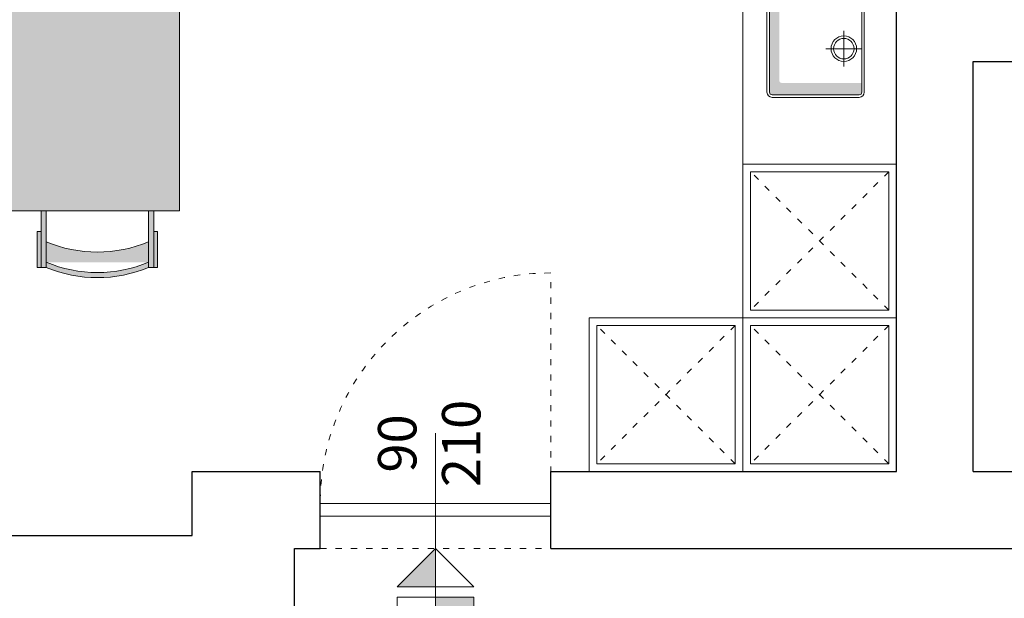
# Model space of a CAD drawing. Units: millimetres. Extents: x -37808 to 27210, y -42282 to 3938.
# Drawn here: x 4657 to 5041, y -36408 to -36182 of the extents above; entities that cross this region are included whole.
import ezdxf

# ---------------------------------------------------------------- set-up
doc = ezdxf.new("R2010")
doc.units = ezdxf.units.MM
doc.linetypes.add('ACAD_ISO03W100', pattern=[30, 12, -18])
doc.layers.get('0').update_dxf_attribs({"lineweight": 5})
for name, color, linetype, lineweight in [('ARREDO', 8, 'Continuous', 5), ('MURI SEZ', 7, 'Continuous', 30), ('QUOTE SERRA', 7, 'Continuous', 5), ('RETI PAV 1', 251, 'Continuous', 5), ('SERRAMENTI', 7, 'Continuous', 5), ('TRATTEGGI', 7, 'Continuous', 9)]:
    doc.layers.add(name, color=color, linetype=linetype, lineweight=lineweight)
doc.styles.add('QUOTE', font='swisscl.ttf', dxfattribs={"height": 20})

# ---------------------------------------------------------------- blocks, each defined once
blk = doc.blocks.new('A$C0D500D23')
h = blk.add_hatch(color=256)
h.dxf.hatch_style = 1
h.paths.add_polyline_path([(29.99999405120525, 15.00000155491114), (14.99999405120525, 15.00000155491114), (14.99999405120525, 1.55491147779685e-06)])
h.paths.add_polyline_path([(14.99999405120616, 23.00000155491114), (-5.948794751020614e-06, 23.00000155491114), (-5.948794751020614e-06, 19.00000155491114), (14.99999405120525, 19.00000155491114)])
for points in [[(14.99999405120525, 33.00000155491102), (14.99999405120525, 1.554911250423174e-06)], [(-5.948794751020614e-06, 23.00000155491102), (29.99999405120525, 23.00000155491102), (29.99999405120525, 19.00000155491102), (-5.948794751020614e-06, 19.00000155491102), (-5.948794751020614e-06, 23.00000155491102)]]:
    blk.add_lwpolyline(points)
blk.add_lwpolyline([(29.99999405120525, 15.00000155491102), (14.99999405120525, 1.554911250423174e-06), (-5.948794751020614e-06, 15.00000155491102)], close=True)
blk = doc.blocks.new('A$C41A06969')
at = {"true_color": 0xffffff}
h = blk.add_hatch(color=7, dxfattribs=at)
h.dxf.hatch_style = 1
edge = h.paths.add_edge_path()
edge.add_arc((61.69942197429, 23.49998435611928), 51.70427905248819, 157.2435248338763, 202.7564751661237)
edge.add_line((14.01994554745033, 3.499984356119057), (4.019945547450334, 3.499984356119057))
edge.add_arc((51.69942197428946, 23.49998435611906), 51.70427905248761, 157.2435248338763, 202.7564751661237, ccw=False)
edge.add_line((4.019945547450334, 43.49998435611906), (14.01994554745033, 43.49998435611951))
h.paths.add_polyline_path([(4.019945547450334, 1.499984356118603), (4.019945547448515, -1.564388139740913e-05), (18.01994554745033, -1.564388139740913e-05), (18.01994554745033, 1.499984356118603)])
h.paths.add_polyline_path([(4.019945547450334, 45.49998435611951), (4.019945547448515, 46.99998435611951), (18.01994554745033, 46.99998435611951), (18.01994554745033, 45.49998435611951)])
h.paths.add_polyline_path([(26.01994554745033, 45.49998435611951), (4.019945547450334, 45.49998435611951), (4.019945547450334, 43.49998435611951), (26.01994554745033, 43.49998435611906)])
h.paths.add_polyline_path([(26.01994554745033, 3.499984356119057), (4.019945547450334, 3.499984356119057), (4.019945547450334, 1.499984356119057), (26.01994554745033, 1.499984356118603)])
edge = h.paths.add_edge_path(flags=16)
edge.add_arc((53.69942197429, 23.49998435611928), 51.70427905248819, 157.2435248338763, 202.7564751661237, ccw=False)
at = {"layer": 'ARREDO'}
for points in [[(4.019945547450334, 45.49998435611951), (4.019945547448515, 46.99998435611951), (18.01994554745033, 46.99998435611951), (18.01994554745033, 45.49998435611951), (4.019945547450334, 45.49998435611951)], [(26.01994554745033, 45.49998435611951), (4.019945547450334, 45.49998435611951), (4.019945547450334, 43.49998435611951), (26.01994554745033, 43.49998435611906), (26.01994554745033, 45.49998435611951)], [(26.01994554745033, 3.499984356119057), (4.019945547450334, 3.499984356119057), (4.019945547450334, 1.499984356119057), (26.01994554745033, 1.499984356118603), (26.01994554745033, 3.499984356119057)], [(4.019945547450334, 1.499984356118603), (4.019945547448515, -1.564388139740913e-05), (18.01994554745033, -1.564388139740913e-05), (18.01994554745033, 1.499984356118603), (4.019945547450334, 1.499984356118603)]]:
    blk.add_lwpolyline(points, dxfattribs=at)
blk.add_lwpolyline([(14.01994554745033, 43.49998435611951, 0.2012401312824237), (14.01994554745033, 3.499984356119057), (4.019945547450334, 3.499984356119057, -0.2012401312824237), (4.019945547450334, 43.49998435611906)], format="xyb", close=True, dxfattribs=at)
blk.add_lwpolyline([(6.019945547450334, 3.499984356119057, -0.2012401312824237), (6.019945547450334, 43.49998435611951)], format="xyb", dxfattribs=at)
blk = doc.blocks.new('tav')
at = {"layer": 'ARREDO'}
blk.add_lwpolyline([(4440.12552776249, -1436.624318723534), (4570.125527762482, -1436.624318723534), (4570.125527762482, -1516.624318723534), (4440.12552776249, -1516.624318723534)], close=True, dxfattribs=at)
at = {"layer": 'ARREDO', "xscale": -1}
for p, rotation in [((4495.625512118613, -1410.604373176087), 90), ((4514.625543406366, -1542.644264270988), 270)]:
    blk.add_blockref('A$C41A06969', p, dxfattribs=dict(at, rotation=rotation))
at = {"layer": 'ARREDO'}
for p, rotation in [((4514.625543406381, -1410.604373176087), 270), ((4495.625512118606, -1542.644264270988), 90)]:
    blk.add_blockref('A$C41A06969', p, dxfattribs=dict(at, rotation=rotation))
blk = doc.blocks.new('ACA')
at = {"layer": 'RETI PAV 1', "true_color": 0xffffff}
h = blk.add_hatch(color=7, dxfattribs=at)
h.dxf.hatch_style = 1
h.paths.add_polyline_path([(-6866.756614124197, -36591.86344843496), (-6996.75661412419, -36591.86344843496), (-6996.75661412419, -36602.95074713563), (-6969.873934145946, -36602.95074713563), (-6969.873934145946, -36671.86344843496), (-6866.756614124197, -36671.86344843496)])
h.paths.add_polyline_path([(-6969.873934145946, -36602.95074713563), (-6996.75661412419, -36602.95074713563), (-6996.75661412419, -36607.95074713563), (-6974.873934145946, -36607.95074713563), (-6974.873934145946, -36671.86344843496), (-6969.873934145946, -36671.86344843496)], flags=17)
h.paths.add_polyline_path([(-6974.873934145946, -36607.95074713563), (-6996.75661412419, -36607.95074713563), (-6996.75661412419, -36671.86344843496), (-6974.873934145946, -36671.86344843496)], flags=16)
at = {"rotation": 180}
blk.add_blockref('tav', (-2426.631086361708, -38108.4877671585), dxfattribs=at)
blk = doc.blocks.new('A$C60A54ED7')
at = {"layer": 'ARREDO'}
h = blk.add_hatch(color=9, dxfattribs=at)
h.dxf.hatch_style = 1
h.paths.add_polyline_path([(38.00000097152338, 3.000000877776754), (38.0000009715234, 5.805534240148177), (7.615810890839612, 5.805534240148177, -0.4142135623730951), (6.615810890839612, 6.805534240148177), (6.615810890839612, 38.00000087777676), (3.000000971523377, 38.00000087777676, 0.4142135623730951), (2.000000971523377, 37.00000087777676), (2.000000971523377, 3.000000877776756, 0.414213562373095), (3.000000971523377, 2.000000877776756), (37.00000097152338, 2.000000877776756, 0.4142135623730941)])
for points in [[(3.000000971523377, 1.000000877776756), (37.00000097152338, 1.000000877776756, 0.4142135623730951), (39.00000097152338, 3.000000877776756), (39.0000009715236, 37.00000087777676, 0.4142135623730951), (37.0000009715236, 39.00000087777676), (3.000000971523377, 39.00000087777676, 0.4142135623730951), (1.000000971523377, 37.00000087777676), (1.000000971523377, 3.000000877776756, 0.4142135623730951)], [(3.000000971523377, 2.000000877776756), (37.00000097152338, 2.000000877776756, 0.4142135623730951), (38.00000097152338, 3.000000877776756), (38.0000009715236, 37.00000087777677, 0.414213562373095), (37.00000097152361, 38.00000087777675), (3.000000971523377, 38.00000087777676, 0.4142135623730951), (2.000000971523377, 37.00000087777676), (2.000000971523377, 3.000000877776756, 0.4142135623730951)]]:
    blk.add_lwpolyline(points, format="xyb", close=True, dxfattribs=at)
for points in [[(20.0000009715236, 24.00000087777676), (20.0000009715236, 38.00000087777676)], [(13.0000009715236, 31.00000087777676), (27.0000009715236, 31.00000087777676)]]:
    blk.add_lwpolyline(points, dxfattribs=at)
for radius in [5, 4]:
    blk.add_circle((20.0000009715236, 31.00000087777676), radius, dxfattribs=at)
blk = doc.blocks.new('A$C3EA5536E')
at = {"layer": 'ARREDO', "true_color": 0xffffff}
h = blk.add_hatch(color=7, dxfattribs=at)
h.paths.add_polyline_path([(9.460471975349302, 22.38896772181891, -0.451416229645296), (6.862395763995563, 20.88896772181824), (17.53952010846352, 2.395645878469908, -0.4514162296450888), (20.13759631981647, 3.895645878470122)])
h.paths.add_polyline_path([(21.49999604190634, 2.000001954731033, 1), (17.49999604190634, 2.000001954731033, 1)])
at = {"layer": 'ARREDO'}
for points in [[(1.999996041906343, 24.78461164555756), (-3.958093657274731e-06, 24.78461164555756), (-3.958093657274731e-06, 20.78461164555665), (1.999996041906343, 20.78461164555665)], [(2.999996041906343, 26.28461164555711), (2.999996041906343, 19.28461164555711), (1.999996041906343, 19.28461164555711), (1.999996041906343, 26.28461164555756), (2.999996041906343, 26.28461164555711)], [(5.263928064406628, 24.78461164555711), (2.999996041906343, 24.78461164555711)], [(10.38674738785539, 20.78461164555665), (14.99999604190634, 20.78461164555665), (14.99999604190634, 24.78461164555665), (9.736064019406058, 24.78461164555711)], [(2.999996041906343, 20.78461164555665), (5.263928064407082, 20.78461164555665)], [(6.862395763995664, 20.88896772181806), (17.53952010846342, 2.395645878470077)], [(20.13759631981702, 3.895645878469168), (9.460471975349265, 22.38896772181897)]]:
    blk.add_lwpolyline(points, dxfattribs=at)
for centre in [(7.499996041906343, 22.78461164555711), (19.49999604190634, 2.000001954731033)]:
    blk.add_circle(centre, 2, dxfattribs=at)
blk.add_arc((7.499996041906343, 22.78461164555711), 3, 330.0000000000027, 270, dxfattribs=at)
blk = doc.blocks.new('sjshacvec')
at = {"layer": 'ARREDO'}
for p, q in [((4949.133818873204, -31624.72770562529), (5009.133818873204, -31624.72770562529)), ((4949.133818873204, -31684.72770562529), (4949.133818873197, -31624.72770562529)), ((4954.09631956993, -31624.72770562529), (5009.133818873204, -31624.72770562529)), ((4954.09631956993, -31684.72770562529), (4954.09631956993, -31624.72770562529)), ((5009.133818873204, -31944.72770562529), (5009.133818873204, -31624.72770562529)), ((4945.158618566173, -31659.71212616468), (4945.158618566173, -31657.74466285251)), ((4949.133818873204, -31944.7277056253), (4949.133818873204, -31684.72770562529)), ((5009.133818873204, -31684.72770562529), (4954.413678454497, -31684.72770562529)), ((4956.528871531912, -31727.39548473983), (4978.430553842519, -31727.39548473984)), ((5001.738766214542, -31727.39548473985), (4979.837083903943, -31727.39548473984)), ((4953.715811418617, -31730.20854485309), (4953.715811418612, -31750.10089851106)), ((4955.021875040616, -31750.100898513), (4955.02187504062, -31730.20854485124)), ((4955.02187504063, -31750.100898513), (4955.021875040635, -31730.20854485124)), ((4955.926072936199, -31730.40947771832), (4955.926072936206, -31734.0765025088)), ((4956.528871530282, -31728.70154836168), (5001.73876621615, -31728.70154836169)), ((5001.738766216172, -31728.70154836169), (4956.528871530304, -31728.70154836168)), ((4956.729804397146, -31729.60574625739), (4964.60724575667, -31729.6057462574)), ((4965.109291889174, -31730.09112899832), (4965.269622787977, -31736.84949905905)), ((4966.03240904578, -31730.09112899833), (4965.87207814698, -31736.84949905904)), ((4966.534455178291, -31729.6057462574), (4976.220292324935, -31729.6057462574)), ((4976.722624488015, -31730.10807842048), (4976.722624488014, -31734.07650250881)), ((4978.932886005598, -31727.89781690292), (4978.932886005592, -31752.41162646123)), ((4979.334751740856, -31727.89781690293), (4979.334751740849, -31752.41162646123)), ((4981.545013258437, -31730.10807842048), (4981.545013258436, -31734.07650250881)), ((4991.733182568161, -31729.6057462574), (4982.047345421524, -31729.6057462574)), ((4992.235228700672, -31730.09112899833), (4992.395559599476, -31736.84949905905)), ((4993.158345857286, -31730.09112899833), (4992.998014958479, -31736.84949905905)), ((5001.537833349314, -31729.6057462574), (4993.660391989783, -31729.6057462574)), ((5002.341564810253, -31730.40947771833), (5002.341564810252, -31734.07650250882)), ((5003.245762705813, -31750.10089851302), (5003.245762705817, -31730.20854485126)), ((5004.551826327835, -31730.2085448531), (5004.551826327831, -31750.10089851107)), ((4956.428405099293, -31734.57883467188), (4956.567213942114, -31734.57883467188)), ((4957.098617334951, -31734.73087901098), (4962.859057550477, -31738.2412395478)), ((4974.043083600001, -31734.73087901098), (4968.28264338448, -31738.24123954779)), ((4974.574486992838, -31734.57883467189), (4976.220292324927, -31734.57883467189)), ((4983.693150753613, -31734.57883467189), (4982.047345421523, -31734.57883467189)), ((4984.22455414645, -31734.73087901098), (4989.984994361976, -31738.2412395478)), ((5001.169020411507, -31734.730879011), (4995.408580195972, -31738.24123954781)), ((5001.839232647158, -31734.5788346719), (5001.700423804336, -31734.5788346719)), ((4955.926072936199, -31736.18629759374), (4955.926072936196, -31744.12314577041)), ((4956.428405099286, -31735.68396543066), (4956.713851350228, -31735.68396543066)), ((4957.115636891568, -31735.78438910122), (4962.557829870979, -31738.76298119334)), ((4964.968051871545, -31739.35099022104), (4964.601987277782, -31738.74819162524)), ((4966.539713656921, -31738.74819162524), (4966.173649063157, -31739.35099022104)), ((4974.026064043383, -31735.78438910123), (4968.583871063978, -31738.76298119333)), ((4974.427849584731, -31735.68396543068), (4976.220292324927, -31735.68396543067)), ((4976.722624488014, -31736.18629759375), (4976.722624488011, -31744.12314577041)), ((4981.545013258436, -31736.18629759375), (4981.545013258434, -31744.12314577041)), ((4983.839788161727, -31735.68396543067), (4982.047345421523, -31735.68396543067)), ((4984.241573703067, -31735.78438910123), (4989.683766682478, -31738.76298119334)), ((4991.918116613682, -31738.46688561389), (4991.534151451573, -31738.46688561389)), ((4991.918116613682, -31738.46688561389), (4992.17436182928, -31738.88884463096)), ((4993.219212728667, -31738.88884463096), (4992.17436182928, -31738.88884463096)), ((4993.475457944265, -31738.46688561389), (4993.219212728667, -31738.88884463096)), ((4993.859423106382, -31738.46688561389), (4993.475457944265, -31738.46688561389)), ((5001.152000854882, -31735.78438910124), (4995.709807875477, -31738.76298119334)), ((5001.839232647165, -31735.68396543068), (5001.55378639623, -31735.68396543068)), ((5002.341564810252, -31736.18629759375), (5002.341564810249, -31744.12314577043)), ((4957.098617334948, -31745.57856435317), (4962.859057550476, -31742.06820381636)), ((4957.115636891565, -31744.52505426293), (4962.557829870971, -31741.54646217083)), ((4964.601987277781, -31741.56125173903), (4964.968051871551, -31740.95845314322)), ((4966.173649063157, -31739.35099022104), (4964.968051871545, -31739.35099022104)), ((4966.173649063157, -31740.95845314322), (4964.968051871551, -31740.95845314322)), ((4966.53971365692, -31741.56125173903), (4966.173649063157, -31740.95845314322)), ((4974.043083599998, -31745.57856435319), (4968.282643384479, -31742.06820381637)), ((4974.026064043381, -31744.52505426293), (4968.583871063977, -31741.54646217083)), ((4984.224554146447, -31745.57856435319), (4989.984994361975, -31742.06820381638)), ((4984.241573703064, -31744.52505426293), (4989.683766682469, -31741.54646217083)), ((4991.918116613681, -31741.84255775038), (4991.534151451572, -31741.84255775038)), ((4991.918116613681, -31741.84255775038), (4992.174361829279, -31741.4205987333)), ((4993.219212728666, -31741.4205987333), (4992.174361829279, -31741.4205987333)), ((4993.475457944257, -31741.84255775038), (4993.219212728666, -31741.4205987333)), ((4993.859423106381, -31741.84255775038), (4993.475457944257, -31741.84255775038)), ((5001.169020411497, -31745.57856435319), (4995.408580195971, -31742.06820381637)), ((5001.15200085488, -31744.52505426294), (4995.709807875476, -31741.54646217084)), ((4955.926072936196, -31746.23294085534), (4955.926072936202, -31749.89996564583)), ((4956.428405099283, -31744.62547793349), (4956.713851350225, -31744.62547793348)), ((4956.428405099283, -31745.73060869226), (4956.567213942111, -31745.73060869226)), ((4965.109291889169, -31750.21831436584), (4965.269622787976, -31743.45994430512)), ((4966.032409045783, -31750.21831436584), (4965.872078146972, -31743.45994430512)), ((4974.427849584721, -31744.62547793349), (4976.220292324924, -31744.62547793349)), ((4974.574486992835, -31745.73060869227), (4976.220292324924, -31745.73060869227)), ((4976.722624488011, -31746.23294085535), (4976.72262448801, -31750.20136494368)), ((4981.545013258434, -31746.23294085535), (4981.545013258433, -31750.20136494368)), ((4983.839788161724, -31744.62547793349), (4982.047345421521, -31744.62547793349)), ((4983.69315075361, -31745.73060869227), (4982.047345421521, -31745.73060869227)), ((4992.235228700661, -31750.21831436585), (4992.395559599475, -31743.45994430513)), ((4993.158345857281, -31750.21831436585), (4992.998014958471, -31743.45994430513)), ((5001.839232647162, -31744.6254779335), (5001.55378639622, -31744.6254779335)), ((5001.839232647162, -31745.73060869228), (5001.700423804334, -31745.73060869228)), ((5002.341564810249, -31746.23294085536), (5002.341564810248, -31749.89996564584)), ((4956.729804397134, -31750.70369710676), (4964.607245756665, -31750.70369710676)), ((4966.534455178279, -31750.70369710676), (4976.220292324931, -31750.70369710676)), ((4991.733182568164, -31750.70369710677), (4982.04734542152, -31750.70369710676)), ((5001.537833349309, -31750.70369710677), (4993.660391989778, -31750.70369710677)), ((4956.528871530276, -31751.60789500257), (5001.738766216144, -31751.60789500258)), ((5001.738766216165, -31751.60789500258), (4956.528871530298, -31751.60789500257)), ((4956.528871531906, -31752.91395862431), (4978.430553842512, -31752.91395862432)), ((4956.528871534285, -31754.52142155146), (5001.738766212142, -31754.52142155146)), ((5001.738766214543, -31752.91395862433), (4979.837083903936, -31752.91395862432)), ((4953.715811421, -31777.22683532268), (4953.715811420997, -31757.3344816647)), ((4955.021875040617, -31777.22683532462), (4955.021875040614, -31757.33448166277)), ((4955.926072938585, -31766.24083428009), (4955.92607293858, -31757.53541452994)), ((4956.528871530282, -31755.82748517331), (5001.738766216143, -31755.82748517331)), ((4956.729804399519, -31756.731683069), (4964.540406346489, -31756.73168306902)), ((4965.042113637815, -31757.20896735983), (4965.186866235701, -31760.10835270654)), ((4966.099587301892, -31757.20896735983), (4965.976009109843, -31759.68423070175)), ((4966.601294593224, -31756.73168306902), (4978.103374749845, -31756.73168306901)), ((4978.60508204117, -31757.20896735983), (4978.832794498419, -31761.77003342317)), ((4979.662555705255, -31757.20896735983), (4979.434843248004, -31761.77003342317)), ((4980.16426299658, -31756.73168306901), (4991.666343153201, -31756.73168306902)), ((4992.168050444526, -31757.20896735984), (4992.291628636573, -31759.68423070176)), ((4993.22552410861, -31757.20896735984), (4993.080771510729, -31760.10835270656)), ((4993.727231399936, -31756.73168306902), (5001.537833346899, -31756.73168306902)), ((5002.341564807851, -31766.24083428011), (5002.341564807838, -31757.53541452994)), ((5003.245762705807, -31777.22683532463), (5003.245762705804, -31757.33448166277)), ((5004.551826325431, -31777.22683532268), (5004.551826325428, -31757.33448166471)), ((4965.346346171515, -31760.60334844072), (4966.673966916147, -31762.65882937928)), ((4966.085393301139, -31760.19264955022), (4967.195356427605, -31762.3578050045)), ((4992.182244445299, -31760.19264955022), (4991.072281318826, -31762.3578050045)), ((4992.921291574916, -31760.60334844072), (4991.593670830291, -31762.65882937929)), ((4969.790440638192, -31763.31223440461), (4988.477197108244, -31763.31223440461)), ((4969.790440638192, -31763.66386691887), (4988.477197108244, -31763.66386691888)), ((4955.926072938582, -31777.02590245745), (4955.926072938584, -31768.32048270729)), ((4956.41310572731, -31766.74293340498), (4964.173500037838, -31766.97939901877)), ((4956.41310572731, -31767.8183835824), (4964.173500037838, -31767.58191796863)), ((4964.173500037838, -31767.58191796863), (4964.022356948028, -31767.58191796863)), ((5001.854532019117, -31766.74293340499), (4994.094137708596, -31766.97939901877)), ((5001.854532019117, -31767.81838358242), (4994.094137708596, -31767.58191796863)), ((4994.094137708596, -31767.58191796863), (4994.245280798414, -31767.58191796863)), ((5002.341564807848, -31777.02590245746), (5002.34156480785, -31768.3204827073)), ((4965.346346171512, -31773.95796854667), (4966.673966916137, -31771.90248760811)), ((4966.085393301142, -31774.36866743718), (4967.195356427602, -31772.20351198289)), ((4969.79044063819, -31770.89745006862), (4988.477197108242, -31770.89745006863)), ((4969.79044063819, -31771.24908258279), (4988.477197108242, -31771.2490825828)), ((4978.605082041173, -31777.35234962756), (4978.832794498417, -31772.79128356422)), ((4979.662555705258, -31777.35234962756), (4979.434843248008, -31772.79128356422)), ((4992.182244445288, -31774.36866743719), (4991.072281318823, -31772.2035119829)), ((4992.92129157492, -31773.95796854667), (4991.593670830288, -31771.90248760812)), ((4965.04211363781, -31777.35234962756), (4965.186866235697, -31774.45296428084)), ((4966.099587301902, -31777.35234962756), (4965.976009109854, -31774.87708628563)), ((4992.168050444528, -31777.35234962756), (4992.291628636576, -31774.87708628564)), ((4993.225524108613, -31777.35234962756), (4993.080771510718, -31774.45296428085)), ((4956.528871530284, -31778.73383181418), (5001.738766216145, -31778.7338318142)), ((4956.528871534286, -31780.03989543593), (5001.738766212135, -31780.03989543594)), ((4956.729804399522, -31777.82963391837), (4964.540406346492, -31777.82963391838)), ((4966.601294593227, -31777.82963391838), (4978.103374749848, -31777.82963391838)), ((4980.164262996575, -31777.82963391838), (4991.666343153203, -31777.82963391839)), ((4993.727231399938, -31777.82963391839), (5001.537833346909, -31777.82963391839)), ((4953.715811418611, -31784.46041847632), (4953.715811418606, -31804.3527721343)), ((4955.021875040609, -31804.35277213624), (4955.021875040615, -31784.46041847438)), ((4955.021875040624, -31804.35277213624), (4955.021875040637, -31784.46041847438)), ((4955.926072936194, -31784.66135134155), (4955.9260729362, -31788.32837613204)), ((4956.528871531906, -31781.64735836307), (4978.430553842505, -31781.64735836308)), ((4956.528871530283, -31782.95342198482), (5001.738766216144, -31782.95342198484)), ((5001.738766216165, -31782.95342198483), (4956.528871530305, -31782.95342198482)), ((4956.729804397133, -31783.85761988063), (4964.607245756664, -31783.85761988063)), ((4965.109291889168, -31784.34300262156), (4965.269622787972, -31789.09204402996)), ((4966.032409045774, -31784.34300262156), (4965.872078146976, -31789.09204402996)), ((4966.534455178278, -31783.85761988063), (4976.220292324915, -31783.85761988063)), ((4976.722624488009, -31784.35995204371), (4976.722624488008, -31788.32837613204)), ((4978.932886005592, -31782.14969052616), (4978.932886005579, -31806.66350008448)), ((4979.334751740849, -31782.14969052616), (4979.334751740851, -31806.66350008448)), ((5001.738766214536, -31781.64735836309), (4979.837083903936, -31781.64735836308)), ((4981.545013258439, -31784.35995204371), (4981.545013258431, -31788.32837613204)), ((4991.733182568163, -31783.85761988063), (4982.047345421526, -31783.85761988063)), ((4992.235228700667, -31784.34300262156), (4992.395559599471, -31789.09204402997)), ((4993.15834585728, -31784.34300262156), (4992.998014958474, -31789.09204402996)), ((5001.537833349308, -31783.85761988064), (4993.660391989777, -31783.85761988064)), ((5002.341564810247, -31784.66135134157), (5002.341564810246, -31788.32837613205)), ((5003.245762705807, -31804.35277213626), (5003.245762705805, -31784.46041847439)), ((5004.55182632783, -31784.46041847633), (5004.551826327825, -31804.35277213431)), ((4956.428405099287, -31788.83070829512), (4956.567213942109, -31788.83070829512)), ((4957.098617334946, -31788.98275263421), (4961.118927892981, -31791.48844884487)), ((4974.043083599995, -31788.98275263422), (4970.022773041965, -31791.48844884487)), ((4974.574486992832, -31788.83070829513), (4976.220292324914, -31788.83070829513)), ((4983.693150753607, -31788.83070829513), (4982.047345421525, -31788.83070829513)), ((4984.224554146444, -31788.98275263422), (4988.24486470448, -31791.48844884487)), ((5001.169020411494, -31788.98275263423), (4997.148709853456, -31791.48844884488)), ((5001.839232647152, -31788.83070829513), (5001.700423804331, -31788.83070829513)), ((4955.926072936199, -31790.43817121698), (4955.92607293619, -31798.37501939364)), ((4956.428405099279, -31789.9358390539), (4956.713851350221, -31789.9358390539)), ((4957.115636891569, -31790.03626272446), (4960.817700213476, -31792.01019049041)), ((4964.792179802171, -31792.17865169514), (4964.03617117527, -31792.17865169514)), ((4964.792179802171, -31792.17865169514), (4965.048425017761, -31792.60061071222)), ((4966.093275917148, -31792.60061071222), (4965.048425017761, -31792.60061071222)), ((4966.349521132732, -31792.17865169514), (4966.093275917148, -31792.60061071222)), ((4967.105529759632, -31792.17865169514), (4966.349521132732, -31792.17865169514)), ((4974.026064043377, -31790.03626272446), (4970.324000721463, -31792.01019049041)), ((4974.427849584725, -31789.93583905391), (4976.220292324921, -31789.93583905391)), ((4976.722624488008, -31790.43817121698), (4976.722624488006, -31798.37501939365)), ((4981.54501325843, -31790.43817121698), (4981.545013258428, -31798.37501939365)), ((4983.83978816172, -31789.93583905391), (4982.047345421517, -31789.93583905391)), ((4984.241573703061, -31790.03626272446), (4987.943637024975, -31792.01019049041)), ((4991.918116613677, -31792.71875923702), (4991.534151451568, -31792.71875923702)), ((4991.918116613677, -31792.71875923702), (4992.174361829274, -31793.1407182541)), ((4993.47545794426, -31792.71875923703), (4993.219212728661, -31793.14071825411)), ((4993.859423106376, -31792.71875923703), (4993.47545794426, -31792.71875923703)), ((5001.152000854876, -31790.03626272448), (4997.449937532961, -31792.01019049041)), ((5001.839232647158, -31789.93583905391), (5001.553786396224, -31789.93583905391)), ((5002.341564810245, -31790.43817121699), (5002.341564810244, -31798.37501939366)), ((4957.11563689156, -31798.77692788616), (4960.817700213482, -31796.80300012022)), ((4964.792179802163, -31796.63453891539), (4964.036171175269, -31796.63453891539)), ((4964.792179802163, -31796.63453891539), (4965.048425017761, -31796.21257989832)), ((4966.09327591714, -31796.21257989833), (4965.048425017761, -31796.21257989832)), ((4966.349521132738, -31796.63453891539), (4966.09327591714, -31796.21257989833)), ((4967.105529759631, -31796.63453891539), (4966.349521132738, -31796.63453891539)), ((4974.026064043375, -31798.77692788617), (4970.324000721454, -31796.80300012023)), ((4984.241573703059, -31798.77692788617), (4987.94363702498, -31796.80300012024)), ((4991.918116613676, -31796.09443137362), (4991.534151451567, -31796.09443137362)), ((4991.918116613676, -31796.09443137362), (4992.174361829274, -31795.67247235654)), ((4993.219212728661, -31793.14071825411), (4992.174361829274, -31793.1407182541)), ((4993.219212728661, -31795.67247235654), (4992.174361829274, -31795.67247235654)), ((4993.475457944259, -31796.09443137362), (4993.219212728661, -31795.67247235654)), ((4993.859423106375, -31796.09443137362), (4993.475457944259, -31796.09443137362)), ((5001.152000854874, -31798.77692788617), (4997.449937532952, -31796.80300012023)), ((4955.926072936189, -31800.48481447858), (4955.926072936189, -31804.15183926907)), ((4956.428405099277, -31798.87735155672), (4956.71385135022, -31798.87735155672)), ((4956.428405099277, -31799.9824823155), (4956.567213942106, -31799.9824823155)), ((4957.098617334943, -31799.83043797641), (4961.11892789298, -31797.32474176576)), ((4965.109291889155, -31804.47018798908), (4965.26962278797, -31799.72114658068)), ((4966.032409045769, -31804.47018798907), (4965.872078146966, -31799.72114658068)), ((4974.043083599992, -31799.83043797642), (4970.022773041956, -31797.32474176576)), ((4974.427849584723, -31798.87735155674), (4976.220292324919, -31798.87735155673)), ((4974.574486992829, -31799.98248231551), (4976.220292324919, -31799.98248231551)), ((4976.722624488005, -31800.48481447859), (4976.722624488004, -31804.45323856692)), ((4981.545013258427, -31800.48481447859), (4981.545013258426, -31804.45323856692)), ((4983.839788161718, -31798.87735155673), (4982.047345421515, -31798.87735155673)), ((4983.693150753605, -31799.98248231551), (4982.047345421515, -31799.98248231551)), ((4984.224554146442, -31799.83043797642), (4988.244864704478, -31797.32474176577)), ((4992.235228700662, -31804.47018798908), (4992.395559599468, -31799.72114658068)), ((4993.158345857275, -31804.47018798909), (4992.998014958472, -31799.72114658068)), ((5001.169020411491, -31799.83043797642), (4997.148709853454, -31797.32474176577)), ((5001.839232647157, -31798.87735155674), (5001.553786396214, -31798.87735155674)), ((5001.839232647157, -31799.98248231551), (5001.700423804328, -31799.98248231551)), ((5002.341564810243, -31800.48481447859), (5002.341564810243, -31804.15183926909)), ((4956.52887153027, -31805.8597686257), (5001.738766216138, -31805.85976862571)), ((4956.528871531893, -31807.16583224754), (4978.4305538425, -31807.16583224755)), ((4956.729804397128, -31804.95557072999), (4964.607245756659, -31804.95557073)), ((4966.534455178273, -31804.95557073), (4976.220292324917, -31804.95557073)), ((5001.738766214537, -31807.16583224756), (4979.837083903931, -31807.16583224755)), ((4991.733182568158, -31804.95557073), (4982.047345421513, -31804.95557073)), ((5001.537833349303, -31804.95557073), (4993.660391989772, -31804.95557073)), ((4949.133818873204, -31944.72770562529), (5009.133818873247, -31944.72770562529))]:
    blk.add_line(p, q, dxfattribs=at)
for points in [[(4949.133818873204, -31635.24313004492), (4949.133818873197, -31624.72770562529), (4954.09631956993, -31624.72770562529)], [(4946.746543357534, -31629.67047482141), (4945.158618566173, -31629.67047482141), (4945.158618566173, -31659.71212616468)], [(4946.746543357542, -31640.24313004492), (4946.746543357534, -31629.67047482141), (4945.158618566173, -31629.67047482141), (4945.158618566173, -31659.71212616468)], [(4946.746543357534, -31659.71212616468), (4946.746543357534, -31629.67047482141)], [(4949.133818873204, -31640.24313004492), (4946.746543357542, -31640.24313004492)], [(4946.746543357542, -31640.24313004492), (4949.133818873204, -31640.24313004492)], [(4946.746543357542, -31648.40128542799), (4946.746543357542, -31641.04396470498)], [(4949.133818873204, -31641.04396470498), (4946.746543357542, -31641.04396470498)], [(4946.746543357542, -31641.04396470498), (4949.133818873204, -31641.04396470498)], [(4949.133818873204, -31648.40128542799), (4949.133818873204, -31641.04396470498)], [(4954.09631956993, -31684.72770562529), (4949.133818873204, -31684.72770562529), (4949.133818873204, -31644.20613252224)], [(4945.158618566173, -31659.71212616468), (4946.746543357534, -31659.71212616468), (4946.746543357534, -31649.20613252224)], [(4949.133818873204, -31648.40128542799), (4946.746543357542, -31648.40128542799)], [(4946.746543357542, -31648.40128542799), (4949.133818873204, -31648.40128542799)], [(4949.133818873204, -31649.20613252224), (4946.746543357534, -31649.20613252224)], [(4946.746543357534, -31649.20613252224), (4949.133818873204, -31649.20613252224)], [(4945.158618566173, -31659.71212616468), (4946.746543357534, -31659.71212616468)]]:
    blk.add_lwpolyline(points, dxfattribs=at)
for centre, radius in [((4979.133818873224, -31767.28065849369), 2.160028301663666), ((4992.696787278982, -31794.40659530532), 4.822388766504929), ((4992.696787278982, -31794.40659530532), 4.099030451529189)]:
    blk.add_circle(centre, radius, dxfattribs=at)
for centre, radius, start, end in [((4956.528871531897, -31730.20854485309), 2.813060113248866, 90, 180), ((4978.430553842519, -31727.89781690292), 0.5023321630798488, 0, 90), ((4979.83708390395, -31727.89781690293), 0.5023321630801547, 90, 180), ((5001.738766214563, -31730.2085448531), 2.813060113248866, 0, 90), ((4956.528871530296, -31730.20854485124), 1.50699648953279, 90, 180), ((4956.528871530289, -31730.20854485124), 1.50699648953279, 90, 180), ((4956.729804397139, -31730.40947771832), 0.8037314609282475, 90, 180), ((4964.607245756655, -31730.10807842048), 0.5023321630801547, 1.933610448667658, 90), ((4966.534455178276, -31730.10807842048), 0.5023321630801547, 90, 178.0663895513323), ((4976.220292324935, -31730.10807842048), 0.5023321630798488, 0, 90), ((4982.047345421539, -31730.10807842048), 0.5023321630801547, 90, 180), ((4991.733182568176, -31730.10807842048), 0.5023321630801547, 1.933610448667658, 90), ((4993.660391989797, -31730.10807842048), 0.5023321630801547, 90, 178.0663895513323), ((5001.537833349321, -31730.40947771833), 0.8037314609282475, 0, 90), ((5001.738766216164, -31730.20854485126), 1.50699648953279, 0, 90), ((4956.428405099278, -31734.0765025088), 0.5023321630801547, 180, 270), ((4956.567213942107, -31735.58349899804), 1.004664326160309, 58.06638955226093, 90), ((4974.57448699283, -31735.58349899805), 1.004664326160309, 90, 121.9336104477391), ((4976.22029232492, -31734.07650250881), 0.5023321630801547, 270, 0), ((4982.047345421538, -31734.07650250881), 0.5023321630801547, 180, 270), ((4983.69315075362, -31735.58349899805), 1.004664326160309, 58.06638955226093, 90), ((4992.696787278988, -31740.15472168208), 4.822388766504929, 94.0065203435062, 145.9938660191681), ((4992.696787278988, -31740.15472168208), 4.822388766504929, 34.00613398079957, 85.99347965649382), ((5001.700423804344, -31735.58349899805), 1.004664326160309, 90, 121.9336104477391), ((5001.839232647172, -31734.07650250882), 0.5023321630801547, 270, 0), ((4956.428405099278, -31736.18629759374), 0.5023321630801547, 90, 180), ((4956.713851350212, -31736.53793010789), 0.853964677236263, 61.93361044845324, 90), ((4965.570850467468, -31740.15472168208), 4.018657305420774, 154.5275216942099, 205.4724783059868), ((4965.570850467468, -31740.15472168208), 3.415858709607658, 155.0965343165276, 204.903465683347), ((4965.570850467468, -31740.15472168208), 4.018657305420774, 94.53652439925462, 145.4636915523166), ((4962.69963653261, -31738.49702554392), 0.3013992978480928, 241.9336104484533, 58.06638955226093), ((4965.570850467468, -31740.15472168208), 3.415858709607658, 95.09800296948917, 144.9020322595097), ((4965.570850467468, -31740.15472168208), 1.707929354803829, 124.5603217566723, 235.4396782433216), ((4965.570850467468, -31736.83932940575), 0.3013992978480928, 181.9336104486677, 358.0663895513323), ((4965.570850467468, -31740.15472168208), 3.415858709607658, 35.09796774046524, 84.90199703009228), ((4965.570850467468, -31740.15472168208), 4.018657305420774, 34.53630844767591, 85.46347560032716), ((4965.570850467468, -31740.15472168208), 1.707929354803829, 304.5603217566723, 55.4396782433216), ((4968.442064402318, -31738.49702554391), 0.3013992978480928, 121.9336104477391, 298.0663895515429), ((4965.570850467468, -31740.15472168208), 3.415858709607658, 335.0965343167345, 24.90346568334706), ((4965.570850467468, -31740.15472168208), 4.018657305420774, 334.5275216942099, 25.4724783057901), ((4974.427849584723, -31736.5379301079), 0.853964677236263, 90, 118.0663895515429), ((4976.22029232492, -31736.18629759375), 0.5023321630801547, 0, 90), ((4982.047345421538, -31736.18629759375), 0.5023321630801547, 90, 180), ((4983.839788161733, -31736.5379301079), 0.853964677236263, 61.93361044845324, 90), ((4992.696787278988, -31740.15472168208), 4.822388766504929, 153.9904136131259, 206.0095863868603), ((4992.696787278988, -31740.15472168208), 4.099030451529189, 154.4643187193006, 205.5356812803461), ((4992.696787278988, -31740.15472168208), 4.099030451529189, 94.4741577323704, 145.5260782807748), ((4989.825573344131, -31738.49702554392), 0.3013992978480928, 241.9336104484533, 58.06638955226093), ((4992.696787278988, -31740.15472168208), 2.049515225764595, 124.5603217566723, 235.4396782433216), ((4992.696787278981, -31736.83932940576), 0.3013992978480928, 181.9336104486677, 358.0663895513323), ((4992.696787278988, -31740.15472168208), 4.099030451529189, 34.47392171920107, 85.52584226804774), ((4992.696787278988, -31740.15472168208), 2.049515225764595, 304.5603217566723, 55.4396782433216), ((4995.568001213838, -31738.49702554392), 0.3013992978480928, 121.9336104477391, 298.0663895515429), ((4992.696787278988, -31740.15472168208), 4.099030451529189, 334.464318719104, 25.53568128088583), ((4992.696787278988, -31740.15472168208), 4.822388766504929, 333.990413613126, 26.00958638686025), ((5001.553786396236, -31736.53793010791), 0.853964677236263, 90, 118.0663895515429), ((5001.839232647172, -31736.18629759375), 0.5023321630801547, 0, 90), ((4965.570850467468, -31740.15472168208), 4.018657305420774, 214.536308447862, 265.4634756007454), ((4962.699636532609, -31741.81241782025), 0.3013992978480928, 301.9336104477391, 118.0663895515429), ((4965.570850467468, -31740.15472168208), 3.415858709607658, 215.0979677404652, 264.9019970305108), ((4965.570850467468, -31740.15472168208), 3.415858709607658, 275.0980029699077, 324.9020322595097), ((4965.570850467468, -31740.15472168208), 4.018657305420774, 274.5365243996728, 325.4636915523166), ((4968.442064402317, -31741.81241782024), 0.3013992978480928, 61.93361044845324, 238.0663895522609), ((4992.696787278988, -31740.15472168208), 4.822388766504929, 214.0061339807996, 265.9934796564938), ((4992.696787278988, -31740.15472168208), 4.099030451529189, 214.4739217192011, 265.5258422676296), ((4989.82557334413, -31741.81241782025), 0.3013992978480928, 301.9336104477391, 118.0663895515429), ((4992.696787278988, -31740.15472168208), 4.099030451529189, 274.4741577319522, 325.5260782806079), ((4992.696787278988, -31740.15472168208), 4.822388766504929, 274.0065203435062, 325.9938660191681), ((4995.568001213837, -31741.81241782025), 0.3013992978480928, 61.93361044845324, 238.0663895522609), ((4956.428405099276, -31744.12314577041), 0.5023321630801547, 180, 270), ((4956.428405099276, -31746.23294085534), 0.5023321630801547, 90, 180), ((4956.567213942104, -31744.7259443661), 1.004664326160309, 270, 301.9336104477391), ((4956.713851350211, -31743.77151325624), 0.853964677236263, 270, 298.0663895515429), ((4965.570850467467, -31743.47011395841), 0.3013992978480928, 1.933610448667658, 178.0663895513323), ((4974.427849584722, -31743.77151325626), 0.853964677236263, 241.9336104484533, 270), ((4974.57448699282, -31744.72594436611), 1.004664326160309, 238.0663895522609, 270), ((4976.220292324917, -31744.12314577041), 0.5023321630801547, 270, 0), ((4976.220292324917, -31746.23294085536), 0.5023321630801547, 0, 90), ((4982.047345421528, -31744.12314577041), 0.5023321630801547, 180, 270), ((4982.047345421528, -31746.23294085536), 0.5023321630801547, 90, 180), ((4983.693150753625, -31744.72594436611), 1.004664326160309, 270, 301.9336104477391), ((4983.839788161732, -31743.77151325626), 0.853964677236263, 270, 298.0663895515429), ((4992.69678727898, -31743.47011395841), 0.3013992978480928, 1.933610448667658, 178.0663895513323), ((5001.553786396235, -31743.77151325626), 0.853964677236263, 241.9336104484533, 270), ((5001.700423804348, -31744.72594436612), 1.004664326160309, 238.0663895522609, 270), ((5001.839232647169, -31744.12314577041), 0.5023321630801547, 270, 0), ((5001.839232647169, -31746.23294085536), 0.5023321630801547, 0, 90), ((4956.528871531892, -31750.10089851106), 2.813060113248866, 180, 270), ((4956.528871530284, -31750.100898513), 1.50699648953279, 180, 270), ((4956.528871530291, -31750.10089851301), 1.50699648953279, 180, 270), ((4956.729804397127, -31749.89996564583), 0.8037314609282475, 180, 270), ((4964.607245756658, -31750.20136494368), 0.5023321630801547, 270, 358.0663895513323), ((4966.534455178272, -31750.20136494368), 0.5023321630801547, 181.9336104486677, 270), ((4976.220292324931, -31750.20136494368), 0.5023321630798488, 270, 0), ((4982.047345421534, -31750.20136494368), 0.5023321630801547, 180, 270), ((4991.733182568171, -31750.20136494368), 0.5023321630801547, 270, 358.0663895513323), ((4993.660391989785, -31750.20136494369), 0.5023321630801547, 181.9336104486677, 270), ((5001.537833349316, -31749.89996564584), 0.8037314609282475, 270, 0), ((5001.738766216152, -31750.10089851302), 1.50699648953279, 270, 0), ((5001.738766214551, -31750.10089851107), 2.813060113248866, 270, 0), ((4956.528871534291, -31757.3344816647), 2.813060113248866, 90, 180), ((4978.430553842512, -31752.41162646123), 0.5023321630798488, 270, 0), ((4979.837083903943, -31752.41162646123), 0.5023321630801547, 180, 270), ((5001.738766212148, -31757.33448166471), 2.813060113248866, 0, 90), ((4956.52887153029, -31757.33448166277), 1.50699648953279, 90, 180), ((4956.729804399526, -31757.53541452994), 0.8037314609282475, 90, 180), ((4964.540406346497, -31757.23401523209), 0.5023321630801547, 2.858134207154849, 90), ((4966.601294593232, -31757.23401523209), 0.5023321630801547, 90, 177.1418657928452), ((4978.103374749852, -31757.23401523209), 0.5023321630801547, 2.858134207154849, 90), ((4980.164262996587, -31757.23401523209), 0.5023321630801547, 90, 177.1418657928452), ((4991.666343153208, -31757.2340152321), 0.5023321630801547, 2.858134207154849, 90), ((4993.727231399943, -31757.2340152321), 0.5023321630801547, 90, 177.1418657928452), ((5001.537833346906, -31757.53541452994), 0.8037314609282475, 0, 90), ((5001.73876621615, -31757.33448166277), 1.50699648953279, 0, 90), ((4966.190280818366, -31760.05825696202), 1.004664326160309, 182.8581342071548, 212.8581342047337), ((4966.979423692501, -31759.73432644627), 1.004664326160309, 177.1418657928452, 207.1418657936437), ((4979.133818873226, -31761.75500469981), 0.3013992978480928, 182.8581342071548, 357.1418657928452), ((4991.28821405393, -31759.73432644628), 1.004664326160309, 332.8581342063563, 2.858134207154849), ((4992.077356928094, -31760.05825696203), 1.004664326160309, 327.1418657952333, 357.1418657928452), ((4969.790440638199, -31767.28065849369), 3.968424089103015, 90, 270), ((4969.790440638199, -31767.28065849369), 3.616791574878696, 90, 270), ((4966.927147310205, -31762.49530193568), 0.3013992978480928, 212.8581342047337, 27.14186579364373), ((4988.47719710825, -31767.2806584937), 3.96842408910302, 270, 90), ((4988.47719710825, -31767.2806584937), 3.616791574878703, 270, 90), ((4991.34049043624, -31762.49530193568), 0.3013992978480928, 152.8581342063563, 327.1418657952333), ((4956.428405101687, -31766.24083428009), 0.5023321630801547, 180, 268.2546903754933), ((4956.428405101686, -31768.32048270728), 0.5023321630801547, 91.74530962450669, 180), ((4964.164320413225, -31767.28065849369), 0.3013992978480928, 271.7453096245067, 88.25469037549331), ((4994.103317333223, -31767.2806584937), 0.3013992978480928, 91.74530962450669, 268.2546903754933), ((5001.839232644764, -31766.24083428011), 0.5023321630801547, 271.7453096245067, 0), ((5001.83923264477, -31768.3204827073), 0.5023321630801547, 0, 88.25469037549331), ((4966.927147310203, -31772.06601505171), 0.3013992978480928, 332.8581342063563, 147.1418657952333), ((4979.133818873223, -31772.80631228758), 0.3013992978480928, 2.858134207154849, 177.1418657928452), ((4991.340490436244, -31772.06601505172), 0.3013992978480928, 32.85813420473373, 207.1418657936437), ((4956.528871534294, -31777.22683532268), 2.813060113248866, 180, 270), ((4956.528871530292, -31777.22683532462), 1.50699648953279, 180, 270), ((4956.729804399529, -31777.02590245744), 0.8037314609282475, 180, 270), ((4964.540406346499, -31777.3273017553), 0.5023321630801547, 270, 357.1418657928452), ((4966.190280818355, -31774.50306002536), 1.004664326160309, 147.1418657952333, 177.1418657928452), ((4966.979423692512, -31774.82699054111), 1.004664326160309, 152.8581342063563, 182.8581342071548), ((4966.601294593234, -31777.3273017553), 0.5023321630801547, 182.8581342071548, 270), ((4978.103374749855, -31777.3273017553), 0.5023321630801547, 270, 357.1418657928452), ((4980.16426299659, -31777.3273017553), 0.5023321630801547, 182.8581342071548, 270), ((4991.666343153211, -31777.3273017553), 0.5023321630801547, 270, 357.1418657928452), ((4991.28821405394, -31774.82699054112), 1.004664326160309, 357.1418657928452, 27.14186579364373), ((4992.07735692809, -31774.50306002537), 1.004664326160309, 2.858134207154849, 32.85813420473373), ((4993.727231399946, -31777.3273017553), 0.5023321630801547, 182.8581342071548, 270), ((5001.537833346909, -31777.02590245746), 0.8037314609282475, 270, 0), ((5001.738766212151, -31777.22683532269), 2.813060113248866, 270, 0), ((5001.73876621616, -31777.22683532463), 1.50699648953279, 270, 0), ((4956.528871531891, -31784.46041847632), 2.813060113248866, 90, 180), ((4956.52887153029, -31784.46041847438), 1.50699648953279, 90, 180), ((4956.528871530283, -31784.46041847437), 1.50699648953279, 90, 180), ((4956.729804397126, -31784.66135134155), 0.8037314609282475, 90, 180), ((4964.60724575665, -31784.35995204371), 0.5023321630801547, 1.933610448667658, 90), ((4966.534455178271, -31784.35995204371), 0.5023321630801547, 90, 178.0663895513323), ((4976.220292324915, -31784.35995204371), 0.5023321630801547, 0, 90), ((4978.430553842498, -31782.14969052616), 0.5023321630801547, 0, 90), ((4979.837083903943, -31782.14969052616), 0.5023321630801547, 90, 180), ((4982.047345421533, -31784.35995204371), 0.5023321630801547, 90, 180), ((4991.73318256817, -31784.35995204372), 0.5023321630801547, 1.933610448667658, 90), ((4993.660391989792, -31784.35995204372), 0.5023321630801547, 90, 178.0663895513323), ((5001.537833349315, -31784.66135134157), 0.8037314609282475, 0, 90), ((5001.738766214557, -31784.46041847634), 2.813060113248866, 0, 90), ((5001.738766216158, -31784.46041847439), 1.50699648953279, 0, 90), ((4956.428405099273, -31788.32837613203), 0.5023321630801547, 180, 270), ((4956.5672139421, -31789.83537262127), 1.004664326160309, 58.06638955226093, 90), ((4965.570850467461, -31794.40659530531), 6.365553171786506, 93.02940699454922, 146.970593005662), ((4965.570850467461, -31794.40659530531), 5.41072019601853, 93.22281304746912, 146.7771869525951), ((4965.570850467463, -31789.08187437666), 0.3013992978480928, 181.9336104486677, 358.0663895513323), ((4965.570850467461, -31794.40659530531), 5.41072019601853, 33.2228130472816, 86.77718695211334), ((4965.570850467461, -31794.40659530531), 6.365553171786506, 33.02940699433806, 86.97059300503332), ((4974.574486992824, -31789.83537262129), 1.004664326160309, 90, 121.9336104477391), ((4976.220292324914, -31788.32837613204), 0.5023321630801547, 270, 0), ((4982.047345421533, -31788.32837613204), 0.5023321630801547, 180, 270), ((4983.693150753621, -31789.83537262129), 1.004664326160309, 58.06638955226093, 90), ((4992.696787278976, -31789.08187437667), 0.3013992978480928, 181.9336104486677, 358.0663895513323), ((5001.700423804345, -31789.83537262129), 1.004664326160309, 90, 121.9336104477391), ((5001.839232647167, -31788.32837613205), 0.5023321630801547, 270, 0), ((4956.428405099272, -31790.43817121698), 0.5023321630801547, 90, 180), ((4956.713851350207, -31790.78980373113), 0.853964677236263, 61.93361044845324, 90), ((4965.570850467461, -31794.40659530531), 6.365553171786506, 153.0294069948653, 206.9705930050174), ((4965.570850467461, -31794.40659530531), 5.41072019601853, 153.2228130478964, 206.7771869520803), ((4960.959506875122, -31791.74423484099), 0.3013992978480928, 241.9336104484533, 58.06638955226093), ((4965.570850467461, -31794.40659530531), 2.705360098009265, 124.5603217566723, 235.4396782433216), ((4965.570850467461, -31794.40659530531), 2.705360098009265, 304.5603217566723, 55.4396782433216), ((4970.182194059795, -31791.74423484099), 0.3013992978480928, 121.9336104477391, 298.0663895515429), ((4965.570850467461, -31794.40659530531), 5.41072019601853, 333.2228130480027, 26.77718695188008), ((4965.570850467461, -31794.40659530531), 6.365553171786506, 333.029406994866, 26.97059300501741), ((4974.42784958471, -31790.78980373114), 0.853964677236263, 90, 118.0663895515429), ((4976.220292324913, -31790.43817121699), 0.5023321630801547, 0, 90), ((4982.047345421532, -31790.43817121699), 0.5023321630801547, 90, 180), ((4983.839788161727, -31790.78980373114), 0.853964677236263, 61.93361044845324, 90), ((4988.085443686643, -31791.744234841), 0.3013992978480928, 241.9336104484533, 58.06638955226093), ((4992.696787278982, -31794.40659530532), 2.049515225764595, 124.5603217566723, 235.4396782433216), ((4992.696787278982, -31794.40659530532), 2.049515225764595, 304.5603217566723, 55.4396782433216), ((4997.308130871315, -31791.744234841), 0.3013992978480928, 121.9336104477391, 298.0663895515429), ((5001.553786396231, -31790.78980373115), 0.853964677236263, 90, 118.0663895515429), ((5001.839232647166, -31790.43817121699), 0.5023321630801547, 0, 90), ((4960.95950687512, -31797.06895576964), 0.3013992978480928, 301.9336104477391, 118.0663895515429), ((4970.1821940598, -31797.06895576964), 0.3013992978480928, 61.93361044845324, 238.0663895522609), ((4988.085443686634, -31797.06895576965), 0.3013992978480928, 301.9336104477391, 118.0663895515429), ((4997.308130871314, -31797.06895576965), 0.3013992978480928, 61.93361044845324, 238.0663895522609), ((4956.42840509927, -31798.37501939364), 0.5023321630801547, 180, 270), ((4956.428405099269, -31800.48481447858), 0.5023321630801547, 90, 180), ((4956.567213942099, -31798.97781798934), 1.004664326160309, 270, 301.9336104477391), ((4956.713851350205, -31798.02338687949), 0.853964677236263, 270, 298.0663895515429), ((4965.570850467461, -31794.40659530531), 6.365553171786506, 213.029406994338, 266.9705930054508), ((4965.570850467461, -31794.40659530531), 5.41072019601853, 213.2228130472816, 266.7771869521134), ((4965.57085046746, -31799.73131623396), 0.3013992978480928, 1.933610448667658, 178.0663895513323), ((4965.570850467461, -31794.40659530531), 5.41072019601853, 273.2228130478866, 326.7771869525951), ((4965.570850467461, -31794.40659530531), 6.365553171786506, 273.0294069945492, 326.970593005662), ((4974.427849584716, -31798.02338687949), 0.853964677236263, 241.9336104484533, 270), ((4974.574486992822, -31798.97781798934), 1.004664326160309, 238.0663895522609, 270), ((4976.220292324911, -31798.37501939365), 0.5023321630801547, 270, 0), ((4976.220292324911, -31800.48481447859), 0.5023321630801547, 0, 90), ((4982.047345421523, -31798.37501939365), 0.5023321630801547, 180, 270), ((4982.047345421522, -31800.48481447859), 0.5023321630801547, 90, 180), ((4983.693150753612, -31798.97781798934), 1.004664326160309, 270, 301.9336104477391), ((4983.839788161726, -31798.02338687949), 0.853964677236263, 270, 298.0663895515429), ((4992.696787278974, -31799.73131623397), 0.3013992978480928, 1.933610448667658, 178.0663895513323), ((5001.553786396229, -31798.0233868795), 0.853964677236263, 241.9336104484533, 270), ((5001.700423804336, -31798.97781798935), 1.004664326160309, 238.0663895522609, 270), ((5001.839232647164, -31798.37501939366), 0.5023321630801547, 270, 0), ((5001.839232647163, -31800.48481447859), 0.5023321630801547, 0, 90), ((4956.528871531886, -31804.3527721343), 2.813060113248866, 180, 270), ((4956.528871530285, -31804.35277213624), 1.50699648953279, 180, 270), ((4956.528871530285, -31804.35277213624), 1.50699648953279, 180, 270), ((4956.729804397121, -31804.15183926906), 0.8037314609282475, 180, 270), ((4964.607245756652, -31804.45323856692), 0.5023321630801547, 270, 358.0663895513323), ((4966.534455178265, -31804.45323856692), 0.5023321630801547, 181.9336104486677, 270), ((4976.22029232491, -31804.45323856692), 0.5023321630801547, 270, 0), ((4982.047345421521, -31804.45323856692), 0.5023321630801547, 180, 270), ((4991.733182568165, -31804.45323856692), 0.5023321630801547, 270, 358.0663895513323), ((4993.660391989779, -31804.45323856692), 0.5023321630801547, 181.9336104486677, 270), ((5001.537833349311, -31804.15183926908), 0.8037314609282475, 270, 0), ((5001.738766214552, -31804.35277213431), 2.813060113248866, 270, 0), ((5001.738766216145, -31804.35277213626), 1.50699648953279, 270, 0), ((4978.430553842485, -31806.66350008447), 0.5023321630801547, 270, 0), ((4979.837083903945, -31806.66350008447), 0.5023321630801547, 180, 270)]:
    blk.add_arc(centre, radius, start, end, dxfattribs=at)
at = {"layer": 'ARREDO', "xscale": -1, "rotation": 270}
for name, p in [('A$C60A54ED7', (4957.579274376808, -31871.69818635066)), ('A$C3EA5536E', (4980.794663609021, -31883.19818142103)), ('A$C60A54ED7', (4957.579274376804, -31919.69818635066))]:
    blk.add_blockref(name, p, dxfattribs=at)

msp = doc.modelspace()

# ---------------------------------------------------------------- linework, layer by layer
at = {"layer": 'ARREDO'}
msp.add_line((4889.133818873197, -36358.55701173853), (4949.133818873204, -36358.55701173854), dxfattribs=at)
for points in [[(4999.133818873204, -36238.55701173854), (4999.133818873204, -36298.55701173854), (4939.133818873204, -36298.55701173854), (4939.133818873204, -36238.55701173854), (4999.133818873204, -36238.55701173854)], [(4939.133818873204, -36298.55701173854), (4939.133818873204, -36358.55701173854), (4879.133818873204, -36358.55701173854), (4879.133818873204, -36298.55701173854), (4939.133818873204, -36298.55701173854)], [(4999.133818873204, -36298.55701173854), (4999.133818873204, -36358.55701173854), (4939.133818873204, -36358.55701173854), (4939.133818873204, -36298.55701173854), (4999.133818873204, -36298.55701173854)]]:
    msp.add_lwpolyline(points, dxfattribs=at)
for points in [[(4996.133818873204, -36241.55701173854), (4996.133818873204, -36295.55701173854), (4942.133818873204, -36295.55701173854), (4942.133818873204, -36241.55701173854)], [(4936.133818873204, -36301.55701173854), (4936.133818873204, -36355.55701173854), (4882.133818873204, -36355.55701173854), (4882.133818873204, -36301.55701173854)], [(4996.133818873204, -36301.55701173854), (4996.133818873204, -36355.55701173854), (4942.133818873204, -36355.55701173854), (4942.133818873204, -36301.55701173854)]]:
    msp.add_lwpolyline(points, close=True, dxfattribs=at)
at = {"layer": 'ARREDO', "linetype": 'ACAD_ISO03W100', "ltscale": 0.2}
for points in [[(4996.133818873204, -36295.55701173854), (4942.133818873204, -36241.55701173854)], [(4996.133818873204, -36241.55701173854), (4942.133818873204, -36295.55701173854)], [(4936.133818873204, -36355.55701173854), (4882.133818873204, -36301.55701173854)], [(4936.133818873204, -36301.55701173854), (4882.133818873204, -36355.55701173854)], [(4996.133818873204, -36355.55701173854), (4942.133818873204, -36301.55701173854)], [(4996.133818873204, -36301.55701173854), (4942.133818873204, -36355.55701173854)]]:
    msp.add_lwpolyline(points, dxfattribs=at)
at = {"layer": 'MURI SEZ'}
for p, q in [((4999.133818873204, -36358.55701173854), (4999.133818873204, -35918.55701173854)), ((5029.133818873204, -36358.55701173854), (5029.133818873204, -36198.55701173854)), ((5029.133818873204, -36198.55701173854), (5199.133818873204, -36198.55701173854)), ((4724.133818873206, -36358.55701173854), (4774.133818873202, -36358.55701173854)), ((4724.133818873206, -36383.55701173854), (4724.133818873206, -36358.55701173854)), ((4774.133818873204, -36388.55701173854), (4774.133818873203, -36358.55701173854)), ((4864.133818873202, -36358.55701173854), (4999.133818873204, -36358.55701173854)), ((4864.133818873204, -36388.55701173854), (4864.133818873202, -36358.55701173854)), ((5029.133818873204, -36358.55701173854), (5074.133818873204, -36358.55701173853)), ((4589.133818873206, -36383.55701173854), (4724.133818873206, -36383.55701173854)), ((4764.133818873205, -36493.5570117386), (4764.133818873204, -36388.55701173854)), ((4764.133818873204, -36388.55701173854), (4774.133818873204, -36388.55701173854)), ((4864.133818873204, -36388.55701173854), (5074.133818873206, -36388.55701173854))]:
    msp.add_line(p, q, dxfattribs=at)
at = {"layer": 'QUOTE SERRA'}
msp.add_lwpolyline([(4819.133818873196, -36343.55701173854), (4819.133818873196, -36403.55701173854)], dxfattribs=at)
at = {"layer": 'SERRAMENTI'}
msp.add_lwpolyline([(4774.133818873203, -36376.05701173854), (4864.133818873203, -36376.05701173854), (4864.133818873203, -36371.05701173854), (4774.133818873203, -36371.05701173854), (4774.133818873203, -36376.05701173854)], dxfattribs=at)
at = {"layer": 'TRATTEGGI', "linetype": 'ACAD_ISO03W100', "ltscale": 0.2}
msp.add_lwpolyline([(4774.133818873203, -36371.05701173854), (4864.133818873203, -36371.05701173854), (4864.133818873203, -36281.05701173854, 0.4142135623730958), (4774.133818873203, -36371.05701173854, -6.661338147750939e-16)], format="xyb", dxfattribs=at)
msp.add_lwpolyline([(4774.133818873204, -36388.55701173854), (4864.133818873204, -36388.55701173853)], dxfattribs=at)

# ---------------------------------------------------------------- block references
at = {"rotation": 180}
msp.add_blockref('A$C0D500D23', (4834.133812924417, -36388.55701018363), dxfattribs=at)
at = {"layer": 'ARREDO'}
msp.add_blockref('sjshacvec', (-10.00000000004366, -4293.82930611325), dxfattribs=at)
at = {"layer": 'ARREDO', "xscale": -1}
msp.add_blockref('ACA', (-2277.622795250989, 414.9874699748689), dxfattribs=at)

# ---------------------------------------------------------------- texts
at = {"layer": 'QUOTE SERRA', "insert": (4818.646918470688, -36347.61872579096), "char_height": 15, "width": 72.56786585958571, "attachment_point": 5, "rotation": 90, "style": 'QUOTE'}
msp.add_mtext('90\\P210', dxfattribs=at)

doc.saveas('drawing.dxf')
